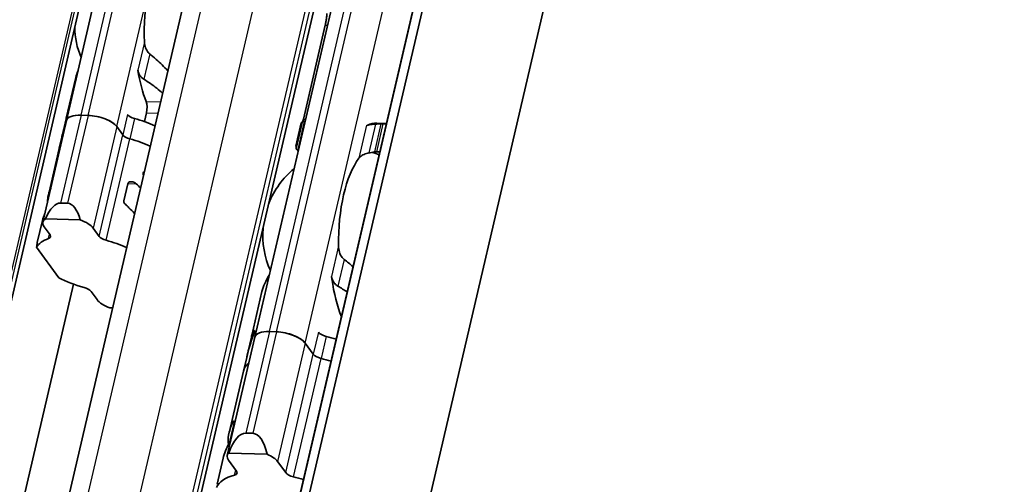
# Model space of a CAD drawing. Units: millimetres. Extents: x 0 to 841, y 0 to 594.
# Drawn here: x 771 to 797, y 376 to 388 of the extents above; entities that cross this region are included whole.
import ezdxf

# ---------------------------------------------------------------- set-up
doc = ezdxf.new("R2010")
doc.units = ezdxf.units.MM
doc.layers.add('Visible', color=7, linetype='Continuous', lineweight=35)
doc.layers.add('Visible narrow', color=7, linetype='Continuous', lineweight=25)

msp = doc.modelspace()

# ---------------------------------------------------------------- linework, layer by layer
at = {"layer": 'Visible'}
for p, q in [((764.2189, 315.0847), (819.5819, 552.608)), ((763.8691, 314.63), (819.2321, 552.1533)), ((766.0441, 309.3258), (822.2319, 550.3876)), ((759.1129, 320.1418), (812.3108, 548.3765)), ((762.4109, 319.4862), (815.6088, 547.7209)), ((755.6331, 316.7908), (807.1133, 537.6557)), ((772.014, 385.5633), (775.3131, 399.7174)), ((776.9415, 379.9013), (780.653, 395.8246)), ((778.7846, 388.0597), (778.2118, 385.6019)), ((772.2574, 386.6895), (772.0103, 385.6295)), ((772.014, 385.5633), (771.3955, 382.9095)), ((771.9008, 385.1598), (772.0052, 385.6074)), ((772.0214, 385.6493), (772.034, 385.6489)), ((772.3956, 385.7064), (772.5793, 385.701)), ((772.5793, 385.701), (772.3956, 385.7064)), ((774.1093, 385.767), (774.0556, 385.5368)), ((778.0212, 384.8307), (778.188, 385.5462)), ((778.2554, 385.5382), (778.2442, 385.5386)), ((773.333, 385.4053), (773.4893, 385.19)), ((773.4893, 385.19), (773.333, 385.4053)), ((778.1573, 385.5015), (778.0162, 384.896)), ((780.3854, 385.4897), (780.1294, 385.4974)), ((780.3819, 385.4749), (780.2923, 385.4776)), ((771.8949, 385.1342), (771.8263, 384.8403)), ((771.5412, 383.6169), (771.8247, 384.8334)), ((778.0739, 384.8077), (778.085, 384.8074)), ((780.122, 384.7468), (780.2116, 384.7441)), ((773.5143, 383.4656), (773.6185, 383.9126)), ((771.8595, 383.4064), (772.0432, 383.4009)), ((771.4633, 382.9936), (772.3758, 382.9664)), ((771.2511, 382.3724), (771.3865, 382.9534)), ((771.5851, 382.5743), (771.4288, 382.7897)), ((772.7145, 382.7514), (772.8708, 382.5361)), ((771.8149, 381.4534), (771.2345, 382.2529)), ((757.8711, 319.8169), (772.1987, 381.2864)), ((772.8143, 380.8811), (772.658, 381.0965)), ((777.1293, 381.0909), (776.8614, 379.9415)), ((773.2197, 380.6641), (773.1529, 380.6661)), ((776.9415, 379.9013), (776.2198, 376.8051)), ((776.7319, 379.386), (776.8511, 379.8972)), ((776.8782, 379.9639), (776.9131, 379.9629)), ((777.5067, 380.0389), (777.3231, 380.0444)), ((777.3231, 380.0444), (777.5067, 380.0389)), ((778.4714, 379.4527), (778.2605, 379.7432)), ((778.2605, 379.7432), (778.4714, 379.4527)), ((776.7286, 379.372), (776.6449, 379.0126)), ((776.2683, 377.397), (776.6449, 379.0126)), ((776.2986, 377.2056), (776.4028, 377.6526)), ((776.7045, 377.3905), (776.8881, 377.385)), ((776.2583, 376.8673), (777.2633, 376.8374)), ((775.9546, 376.0512), (776.1136, 376.7335)), ((776.4641, 376.3947), (776.2532, 376.6853)), ((777.5388, 376.647), (777.7497, 376.3564))]:
    msp.add_line(p, q, dxfattribs=at)
for centre, radius, start, end in [((774.2077, 388.0087), 1.975, 180.02474, 203.68477), ((779.3988, 382.5678), 2.25, 69.27962, 74.20307), ((779.3988, 382.5678), 2.25, 129.49708, 158.31828), ((779.3988, 382.5678), 2.25, 175.44072, 204.26192)]:
    msp.add_arc(centre, radius, start, end, dxfattribs=at)
for centre, major_axis, ratio, start_param, end_param in [((774.8506, 387.9895), (-0.0603, -2.0241), 0.3949216, 3.5699274, 4.9095903), ((774.8506, 387.9895), (-0.0781, -2.6238), 0.3949216, 5.1611119, 5.5466324), ((774.0248, 385.8834), (0.0074, 0.2499), 0.3949216, 4.2397589, 5.5466324), ((773.5634, 385.2442), (-1.5582, 0.3632), 0.4182262, 6.2433643, 6.2831853), ((773.5685, 385.2663), (-1.5582, 0.3632), 0.4182262, 6.132215, 6.300154), ((772.5984, 385.4271), (-0.5843, 0.1362), 0.4182262, 5.1621735, 6.2831853), ((772.5984, 385.4271), (-0.5843, 0.1362), 0.4182262, 5.1621735, 6.2831853), ((772.782, 385.4217), (0.5843, -0.1362), 0.4182262, 0.4497845, 2.0205808), ((772.782, 385.4217), (-0.5843, 0.1362), 0.4182262, 3.5913771, 5.1621735), ((773.8426, 385.7139), (0.2435, -0.0567), 0.4182262, 3.5913771, 4.6228991), ((773.5067, 385.0009), (-1.5582, 0.3632), 0.4182262, 4.2561341, 4.6228991), ((778.182, 382.604), (0.0878, 2.9487), 0.3949216, 0.0094531, 0.0607822), ((773.2545, 383.919), (0.1523, -2.7037), 0.5414033, 4.0630469, 4.215939), ((773.2436, 383.8722), (0.0914, -2.8709), 0.5110416, 4.1005447, 4.2362355), ((779.8808, 385.6895), (-0.0074, -0.2499), 0.3949216, 0.0015062, 0.2025014), ((780.0416, 382.5487), (0.0878, 2.9487), 0.3949216, 0, 0.2025014), ((773.7189, 385.1831), (0.2435, -0.0567), 0.4182262, 3.5913771, 4.6228991), ((773.7189, 385.1831), (-0.2435, 0.0567), 0.4182262, 0.4497845, 1.4813064), ((773.383, 384.4702), (1.5582, -0.3632), 0.4182262, 1.1145414, 1.4813064), ((773.383, 384.4702), (-1.5582, 0.3632), 0.4182262, 4.2561341, 4.6228991), ((773.383, 384.4702), (-1.5582, 0.3632), 0.4182262, 6.1302932, 6.2831853), ((773.383, 384.4702), (-1.5582, 0.3632), 0.4182262, 6.1302932, 6.2497846), ((781.6125, 382.5019), (3.5375, -2.3705), 0.1121323, 3.2614398, 3.3027591), ((780.0416, 382.5487), (-0.0684, -2.299), 0.3949216, 3.6417255, 4.8377923), ((771.7324, 381.7117), (0.1361, 1.6942), 0.3239463, 0.0163479, 0.7390821), ((771.916, 381.7062), (0.1361, 1.6942), 0.3239463, 5.5767989, 6.2995332), ((771.9798, 382.7733), (-0.5843, 0.1362), 0.4182262, 5.8849077, 6.7329698), ((772.1635, 382.7678), (-0.5843, 0.1362), 0.4182262, 3.5913771, 4.4394392), ((772.7644, 381.8163), (-1.5582, 0.3632), 0.4182262, 5.7014479, 6.1664055), ((771.3556, 382.5812), (0.2435, -0.0567), 0.4182262, 5.7014479, 6.7329698), ((773.1003, 382.5292), (-0.2435, 0.0567), 0.4182262, 0.4497845, 1.4813064), ((772.0963, 378.9501), (-0.7853, 3.5195), 0.1042615, 0.2133512, 0.330131), ((772.7644, 381.8163), (1.5582, -0.3632), 0.4182262, 1.1145414, 1.4813064), ((772.7644, 381.8163), (-1.5582, 0.3632), 0.4182262, 1.0163488, 1.4813064), ((778.864, 381.3268), (-0.0074, -0.2499), 0.3949216, 1.9810568, 2.2610312), ((780.0416, 382.5487), (-0.0863, -2.8987), 0.3949216, 5.1226494, 5.5434332), ((772.4284, 381.1033), (0.2435, -0.0567), 0.4182262, 0.4497845, 1.4813064), ((773.3653, 380.8647), (0.5843, -0.1362), 0.4182262, 3.5913771, 4.4394392), ((778.3194, 377.9368), (0.1687, -3.1941), 0.5372539, 3.9995384, 4.2181938), ((778.6771, 379.4716), (-1.8261, 0.4256), 0.4182262, 6.2156134, 6.2831853), ((778.6874, 379.5158), (-1.8261, 0.4256), 0.4182262, 6.1186984, 6.3121479), ((777.5258, 379.7651), (-0.5843, 0.1362), 0.4182262, 5.1621735, 6.2831853), ((777.5258, 379.7651), (-0.5843, 0.1362), 0.4182262, 5.1621735, 6.2831853), ((777.7095, 379.7596), (-0.5843, 0.1362), 0.4182262, 3.5913771, 5.1621735), ((777.7095, 379.7596), (0.5843, -0.1362), 0.4182262, 0.4497845, 2.0205808), ((778.835, 380.0208), (0.2435, -0.0567), 0.4182262, 3.5913771, 4.6986989), ((778.6049, 379.162), (-1.8261, 0.4256), 0.4182262, 4.5530099, 4.6986989), ((778.3135, 377.9114), (0.1351, -3.2851), 0.5229728, 4.0802887, 4.2279207), ((778.701, 379.4458), (-0.2435, 0.0567), 0.4182262, 0.4497845, 1.5571062), ((778.701, 379.4458), (0.2435, -0.0567), 0.4182262, 3.5913771, 4.6986989), ((778.4709, 378.587), (-1.8261, 0.4256), 0.4182262, 5.977102, 6.2831853), ((778.4709, 378.587), (-1.8261, 0.4256), 0.4182262, 5.977102, 6.282426), ((778.4709, 378.587), (-1.8261, 0.4256), 0.4182262, 4.5530099, 4.6986989), ((778.4709, 378.587), (1.8261, -0.4256), 0.4182262, 1.4114173, 1.5571062), ((776.5979, 375.7842), (0.1143, 1.6058), 0.3421392, 0.0141398, 0.8552084), ((776.7816, 375.7788), (0.1143, 1.6058), 0.3421392, 5.4562564, 6.2973251), ((776.8041, 376.6689), (-0.5843, 0.1362), 0.4182262, 6.0032421, 6.7329698), ((776.9878, 376.6634), (-0.5843, 0.1362), 0.4182262, 3.5913771, 4.3211048), ((777.7492, 375.4908), (-1.8261, 0.4256), 0.4182262, 5.6256481, 6.210655), ((776.2345, 376.4016), (0.2435, -0.0567), 0.4182262, 5.6256481, 6.7329698), ((777.9793, 376.3496), (-0.2435, 0.0567), 0.4182262, 0.4497845, 1.5571062), ((777.7492, 375.4908), (1.8261, -0.4256), 0.4182262, 1.4114173, 1.5571062)]:
    msp.add_ellipse(centre, major_axis=major_axis, ratio=ratio, start_param=start_param, end_param=end_param, dxfattribs=at)
for points, knots in [([(778.7846, 388.0597), (778.7911, 388.0873), (778.7974, 388.1195), (778.8081, 388.1848), (778.8126, 388.2179), (778.8199, 388.2781), (778.8232, 388.3089), (778.8271, 388.3445), (778.8281, 388.3536), (778.8291, 388.362)], [-0.158041424, -0.158041424, -0.158041424, -0.158041424, -0.139310352, -0.139310352, -0.120579281, -0.120579281, -0.100389741, -0.100389741, -0.092579826, -0.092579826, -0.092579826, -0.092579826]), ([(774.1914, 387.3085), (774.1782, 387.319), (774.166, 387.3306), (774.1234, 387.3782), (774.0986, 387.4229), (774.0655, 387.5184), (774.0572, 387.5694), (774.0549, 387.6163)], [0.026899302, 0.026899302, 0.026899302, 0.026899302, 0.036581304, 0.036581304, 0.065255937, 0.065255937, 0.09393057, 0.09393057, 0.09393057, 0.09393057]), ([(774.666, 386.8695), (774.6171, 386.9204), (774.5675, 386.9705), (774.4173, 387.1169), (774.3074, 387.2173), (774.1914, 387.3085)], [-1.33385897, -1.33385897, -1.33385897, -1.33385897, -1.29224588, -1.29224588, -1.20747034, -1.20747034, -1.20747034, -1.20747034]), ([(773.883, 386.8791), (773.8852, 386.8653), (773.8883, 386.8517), (773.8921, 386.8385), (773.8958, 386.8253), (773.9004, 386.8125), (773.9056, 386.8), (773.9109, 386.7875), (773.9169, 386.7753), (773.9236, 386.7636), (773.9303, 386.7518), (773.9377, 386.7404), (773.9458, 386.7295), (773.954, 386.7185), (773.9628, 386.708), (773.9723, 386.6981), (773.9818, 386.6881), (773.992, 386.6787), (774.0028, 386.67), (774.0136, 386.6613), (774.025, 386.6533), (774.037, 386.6461)], [0, 0, 0, 0, 0.1428571, 0.1428571, 0.1428571, 0.2857143, 0.2857143, 0.2857143, 0.4285714, 0.4285714, 0.4285714, 0.5714286, 0.5714286, 0.5714286, 0.7142857, 0.7142857, 0.7142857, 0.8571429, 0.8571429, 0.8571429, 1, 1, 1, 1]), ([(774.037, 386.6461), (774.1576, 386.5731), (774.2721, 386.4911), (774.4275, 386.3683), (774.4787, 386.3256), (774.529, 386.2819)], [0.16955667, 0.16955667, 0.16955667, 0.16955667, 0.24988924, 0.24988924, 0.2897414, 0.2897414, 0.2897414, 0.2897414]), ([(771.9901, 385.4829), (771.9933, 385.4927), (771.9964, 385.5028), (772.0052, 385.5319), (772.0103, 385.5511), (772.0181, 385.5844), (772.0211, 385.6001), (772.0244, 385.6252), (772.0248, 385.6346), (772.024, 385.6472), (772.0225, 385.6503), (772.0182, 385.6476), (772.0154, 385.6418), (772.0124, 385.6331)], [0.079389945, 0.079389945, 0.079389945, 0.079389945, 0.08539984, 0.08539984, 0.096690469, 0.096690469, 0.107981098, 0.107981098, 0.119271727, 0.119271727, 0.132482878, 0.132482878, 0.145694029, 0.145694029, 0.145694029, 0.145694029]), ([(778.2442, 385.5386), (778.2322, 385.5389), (778.2209, 385.5396), (778.2032, 385.5413), (778.1968, 385.5424), (778.1889, 385.5445), (778.1872, 385.5456), (778.1894, 385.5478), (778.1933, 385.5487), (778.1989, 385.5494)], [0.06524543, 0.06524543, 0.06524543, 0.06524543, 0.0730887, 0.0730887, 0.08093197, 0.08093197, 0.089494987, 0.089494987, 0.098058005, 0.098058005, 0.098058005, 0.098058005]), ([(779.8994, 385.4439), (779.8929, 385.4418), (779.8869, 385.4404), (779.8815, 385.4399), (779.876, 385.4393), (779.8712, 385.4395), (779.867, 385.4403)], [0, 0, 0, 0, 0.5, 0.5, 0.5, 1, 1, 1, 1]), ([(780.1022, 385.4725), (780.0883, 385.4719), (780.0746, 385.4712), (780.0613, 385.4703), (780.048, 385.4694), (780.0352, 385.4683), (780.0227, 385.4671), (780.0103, 385.4659), (779.9984, 385.4644), (779.9869, 385.4629), (779.9755, 385.4613), (779.9647, 385.4595), (779.9543, 385.4576), (779.944, 385.4556), (779.9343, 385.4535), (779.9251, 385.4513), (779.916, 385.449), (779.9074, 385.4465), (779.8994, 385.4439)], [0, 0, 0, 0, 0.1666667, 0.1666667, 0.1666667, 0.3333333, 0.3333333, 0.3333333, 0.5, 0.5, 0.5, 0.6666667, 0.6666667, 0.6666667, 0.8333333, 0.8333333, 0.8333333, 1, 1, 1, 1]), ([(780.239, 385.4775), (780.2162, 385.4767), (780.1935, 385.4759), (780.1707, 385.4751), (780.1478, 385.4742), (780.125, 385.4734), (780.1022, 385.4725)], [0, 0, 0, 0, 0.5, 0.5, 0.5, 1, 1, 1, 1]), ([(780.2923, 385.4776), (780.2803, 385.4779), (780.2664, 385.478), (780.2481, 385.4777), (780.2435, 385.4776), (780.239, 385.4775)], [-0.067218933, -0.067218933, -0.067218933, -0.067218933, -0.059355865, -0.059355865, -0.056740878, -0.056740878, -0.056740878, -0.056740878]), ([(771.8261, 384.8389), (771.8261, 384.839), (771.8261, 384.8391), (771.8264, 384.8409), (771.8281, 384.8467), (771.8307, 384.8549)], [0.131020955, 0.131020955, 0.131020955, 0.131020955, 0.131821008, 0.131821008, 0.144118813, 0.144118813, 0.144118813, 0.144118813]), ([(778.0263, 384.8511), (778.0202, 384.8651), (778.0166, 384.8765), (778.014, 384.9026), (778.0226, 384.9096), (778.0398, 384.9089)], [-1.71253596, -1.71253596, -1.71253596, -1.71253596, -1.67588111, -1.67588111, -1.60311034, -1.60311034, -1.60311034, -1.60311034]), ([(778.0212, 384.8307), (778.0202, 384.8266), (778.0219, 384.8226), (778.0299, 384.8163), (778.0357, 384.8135), (778.0519, 384.8094), (778.0624, 384.8081), (778.0739, 384.8077)], [-0.024373198, -0.024373198, -0.024373198, -0.024373198, -0.014985733, -0.014985733, -0.007492866, -0.007492866, 0, 0, 0, 0]), ([(779.6663, 384.579), (779.6852, 384.6036), (779.7112, 384.6286), (779.7775, 384.6717), (779.8178, 384.69), (779.8825, 384.7089), (779.904, 384.7139), (779.9263, 384.7179)], [0.340506356, 0.340506356, 0.340506356, 0.340506356, 0.371995294, 0.371995294, 0.403484232, 0.403484232, 0.416659795, 0.416659795, 0.416659795, 0.416659795]), ([(780.0677, 384.7426), (780.0733, 384.7436), (780.079, 384.7444), (780.0976, 384.7465), (780.1106, 384.7471), (780.122, 384.7468)], [0.140916589, 0.140916589, 0.140916589, 0.140916589, 0.144250453, 0.144250453, 0.151646422, 0.151646422, 0.151646422, 0.151646422]), ([(774.0293, 384.1376), (774.0263, 384.1446), (774.0239, 384.152), (774.0197, 384.1721), (774.0197, 384.1849), (774.0249, 384.207), (774.0303, 384.2173), (774.0421, 384.2302), (774.0472, 384.2342), (774.0525, 384.2374)], [-0.078825958, -0.078825958, -0.078825958, -0.078825958, -0.074417763, -0.074417763, -0.066910946, -0.066910946, -0.059404128, -0.059404128, -0.054995933, -0.054995933, -0.054995933, -0.054995933]), ([(771.5223, 383.4522), (771.5217, 383.4885), (771.5246, 383.5262), (771.543, 383.6392), (771.5677, 383.7169), (771.602, 383.7938)], [0.610453887, 0.610453887, 0.610453887, 0.610453887, 0.643988815, 0.643988815, 0.708669454, 0.708669454, 0.708669454, 0.708669454]), ([(773.6185, 383.9126), (773.6198, 383.9182), (773.622, 383.9235), (773.628, 383.9332), (773.6318, 383.9375), (773.6449, 383.9491), (773.6559, 383.9546), (773.6832, 383.9634), (773.7023, 383.9653), (773.7407, 383.9626), (773.7601, 383.958), (773.7933, 383.9453), (773.81, 383.9364), (773.8309, 383.9204), (773.8367, 383.9154), (773.842, 383.91)], [-0.074370376, -0.074370376, -0.074370376, -0.074370376, -0.070597026, -0.070597026, -0.066823676, -0.066823676, -0.059276977, -0.059276977, -0.047731687, -0.047731687, -0.036186397, -0.036186397, -0.025484154, -0.025484154, -0.021143034, -0.021143034, -0.021143034, -0.021143034]), ([(773.5549, 383.3755), (773.5478, 383.3821), (773.5414, 383.3891), (773.5281, 383.4063), (773.521, 383.4179), (773.5149, 383.436), (773.5135, 383.4421), (773.5126, 383.4542), (773.513, 383.46), (773.5143, 383.4656)], [-0.094978155, -0.094978155, -0.094978155, -0.094978155, -0.089463774, -0.089463774, -0.081917075, -0.081917075, -0.078143725, -0.078143725, -0.074370376, -0.074370376, -0.074370376, -0.074370376]), ([(773.7956, 383.1352), (773.7468, 383.1865), (773.6973, 383.2371), (773.6177, 383.3156), (773.5867, 383.3456), (773.5549, 383.3755)], [-1.337879857, -1.337879857, -1.337879857, -1.337879857, -1.296141652, -1.296141652, -1.270556517, -1.270556517, -1.270556517, -1.270556517]), ([(779.2773, 381.9333), (779.2591, 381.9471), (779.2426, 381.9634), (779.1957, 382.0211), (779.1714, 382.0717), (779.1402, 382.1791), (779.1333, 382.2358), (779.1323, 382.2879)], [0.023248373, 0.023248373, 0.023248373, 0.023248373, 0.036423936, 0.036423936, 0.067912874, 0.067912874, 0.099401812, 0.099401812, 0.099401812, 0.099401812]), ([(778.9448, 381.4836), (778.9473, 381.475), (778.9503, 381.4657), (778.9535, 381.4557), (778.9567, 381.4457), (778.9603, 381.435), (778.964, 381.4236)], [0, 0, 0, 0, 0.5, 0.5, 0.5, 1, 1, 1, 1]), ([(778.964, 381.4236), (778.969, 381.4085), (778.9749, 381.3935), (779, 381.3408), (779.0251, 381.3055), (779.0718, 381.2607), (779.0921, 381.2452), (779.114, 381.2328)], [-0.247581475, -0.247581475, -0.247581475, -0.247581475, -0.238235747, -0.238235747, -0.213779123, -0.213779123, -0.199394456, -0.199394456, -0.199394456, -0.199394456]), ([(776.8476, 379.7954), (776.8511, 379.8058), (776.8546, 379.8167), (776.8638, 379.8466), (776.869, 379.8657), (776.877, 379.8998), (776.8799, 379.9161), (776.8829, 379.9417), (776.8829, 379.951), (776.8813, 379.9626), (776.8793, 379.9651), (776.874, 379.9619), (776.8707, 379.9562), (776.8672, 379.9478)], [0.079687038, 0.079687038, 0.079687038, 0.079687038, 0.086196702, 0.086196702, 0.097475233, 0.097475233, 0.109300972, 0.109300972, 0.121126712, 0.121126712, 0.133985484, 0.133985484, 0.146844256, 0.146844256, 0.146844256, 0.146844256]), ([(776.9152, 380.0608), (776.9192, 380.0665), (776.9232, 380.0704), (776.9298, 380.072), (776.9324, 380.0698), (776.935, 380.061), (776.9356, 380.0548), (776.9345, 380.0383), (776.9328, 380.0278), (776.9277, 380.0057), (776.9239, 379.9931), (776.9169, 379.9726), (776.9139, 379.9646), (776.9109, 379.9571)], [-0.1012753, -0.1012753, -0.1012753, -0.1012753, -0.091764936, -0.091764936, -0.082254572, -0.082254572, -0.074754599, -0.074754599, -0.067254627, -0.067254627, -0.059754655, -0.059754655, -0.054895313, -0.054895313, -0.054895313, -0.054895313]), ([(776.2495, 377.09), (776.2382, 377.1663), (776.2408, 377.2502), (776.2743, 377.4411), (776.3103, 377.5498), (776.3582, 377.658)], [0.72731105, 0.72731105, 0.72731105, 0.72731105, 0.80002906, 0.80002906, 0.8846538, 0.8846538, 0.8846538, 0.8846538]), ([(776.3582, 377.658), (776.3605, 377.6632), (776.3629, 377.668), (776.3706, 377.683), (776.376, 377.6913), (776.3856, 377.7026), (776.3905, 377.7064), (776.3989, 377.7079), (776.4024, 377.7057), (776.4062, 377.6966), (776.4072, 377.6905), (776.4069, 377.6741), (776.4054, 377.6637), (776.4028, 377.6526)], [-0.116898916, -0.116898916, -0.116898916, -0.116898916, -0.112881939, -0.112881939, -0.103399278, -0.103399278, -0.093509724, -0.093509724, -0.083620169, -0.083620169, -0.076119922, -0.076119922, -0.068619674, -0.068619674, -0.068619674, -0.068619674]), ([(776.2986, 377.2056), (776.2972, 377.1993), (776.2953, 377.1925), (776.293, 377.1854), (776.2908, 377.1784), (776.2881, 377.171), (776.2852, 377.1634), (776.2822, 377.1559), (776.2789, 377.1482), (776.2754, 377.1405), (776.2718, 377.1328), (776.268, 377.1252), (776.264, 377.1178)], [0, 0, 0, 0, 0.25, 0.25, 0.25, 0.5, 0.5, 0.5, 0.75, 0.75, 0.75, 1, 1, 1, 1])]:
    msp.add_open_spline(points, degree=3, knots=knots, dxfattribs=at)
for points in [[(772.3179, 386.8653), (772.2917, 386.8066), (772.271, 386.7474), (772.2574, 386.6895)], [(772.0509, 385.7234), (772.0511, 385.7238), (772.0514, 385.7242), (772.0516, 385.7245)], [(778.1864, 385.5376), (778.1712, 385.5294), (778.1613, 385.5176), (778.1574, 385.5014)], [(778.1979, 385.5493), (778.2028, 385.5655), (778.2075, 385.5835), (778.2118, 385.6019)], [(778.0753, 384.7638), (778.0645, 384.7807), (778.0551, 384.7962), (778.0471, 384.8102)], [(779.9263, 384.7179), (779.9501, 384.7221), (779.9974, 384.7304), (780.0443, 384.7386), (780.0677, 384.7426)], [(773.842, 383.91), (773.8782, 383.8736), (773.9144, 383.8364), (773.9502, 383.7987)], [(771.4473, 383.1304), (771.421, 383.0712), (771.4003, 383.0116), (771.3866, 382.9534)], [(779.5119, 381.7414), (779.4361, 381.8085), (779.3576, 381.8734), (779.2773, 381.9333)], [(777.3181, 381.5169), (777.2304, 381.3803), (777.1625, 381.2319), (777.1294, 381.0909)], [(779.114, 381.2328), (779.1973, 381.1856), (779.2788, 381.1337), (779.3573, 381.0792)], [(776.6449, 379.0126), (776.6449, 379.0128), (776.645, 379.013), (776.645, 379.0132)], [(776.264, 377.1178), (776.1964, 376.9902), (776.143, 376.8584), (776.1137, 376.7335)]]:
    msp.add_open_spline(points, degree=3, dxfattribs=at)
at = {"layer": 'Visible narrow'}
for p, q in [((763.8726, 314.6373), (819.2356, 552.1605)), ((759.6534, 320.3445), (812.8514, 548.5792)), ((761.0079, 320.3042), (814.2059, 548.5389)), ((762.2642, 319.8114), (815.4621, 548.046)), ((762.3553, 319.6859), (815.5533, 547.9205)), ((755.5295, 317.0566), (808.1089, 542.6373)), ((755.5776, 316.9904), (808.1569, 542.5712)), ((772.3956, 385.7064), (775.6947, 399.8605)), ((772.5793, 385.701), (775.8784, 399.8551)), ((773.333, 385.4053), (776.6321, 399.5594)), ((777.3231, 380.0444), (781.0346, 395.9677)), ((777.5067, 380.0389), (781.2182, 395.9622)), ((778.2605, 379.7432), (781.972, 395.6665)), ((778.7846, 388.0597), (778.8427, 388.0579)), ((774.0549, 387.6163), (773.883, 386.8791)), ((774.1914, 387.3085), (774.037, 386.6461)), ((774.0966, 386.0666), (774.4763, 386.0553)), ((772.3956, 385.7064), (771.8595, 383.4064)), ((772.5793, 385.701), (772.0432, 383.4009)), ((772.0509, 385.7234), (772.0514, 385.7234)), ((773.6131, 385.7207), (773.4893, 385.19)), ((773.7972, 385.6176), (773.6735, 385.0868)), ((774.1093, 385.767), (774.407, 385.7582)), ((778.0739, 384.8077), (778.2442, 385.5386)), ((778.2118, 385.6019), (778.2698, 385.6002)), ((771.9901, 385.4829), (771.9947, 385.4828)), ((773.333, 385.4053), (772.7145, 382.7514)), ((774.3275, 385.4269), (774.3298, 385.4268)), ((779.867, 385.4403), (779.6663, 384.579)), ((779.8934, 385.4441), (779.8994, 385.4439)), ((780.1022, 385.4725), (779.9263, 384.7179)), ((780.239, 385.4775), (780.0677, 384.7426)), ((780.2923, 385.4776), (780.122, 384.7468)), ((772.8708, 382.5361), (773.4893, 385.19)), ((773.0549, 382.4329), (773.6735, 385.0868)), ((773.6196, 383.9166), (773.842, 383.91)), ((771.5459, 382.4778), (771.5725, 382.5918)), ((779.1323, 382.2879), (778.9448, 381.4836)), ((779.2773, 381.9333), (779.114, 381.2328)), ((778.9574, 381.4238), (778.964, 381.4236)), ((777.3231, 380.0444), (776.7045, 377.3905)), ((777.5067, 380.0389), (776.8881, 377.385)), ((776.9152, 380.0608), (776.9348, 380.0602)), ((778.6054, 380.0277), (778.4714, 379.4527)), ((778.8079, 379.9198), (778.6739, 379.3448)), ((776.8476, 379.7954), (776.8504, 379.7953)), ((778.2605, 379.7432), (777.5388, 376.647)), ((777.7497, 376.3564), (778.4714, 379.4527)), ((777.9522, 376.2486), (778.6739, 379.3448)), ((776.3582, 377.658), (776.4037, 377.6567)), ((776.4127, 376.2944), (776.4429, 376.4239))]:
    msp.add_line(p, q, dxfattribs=at)

doc.saveas('drawing.dxf')
